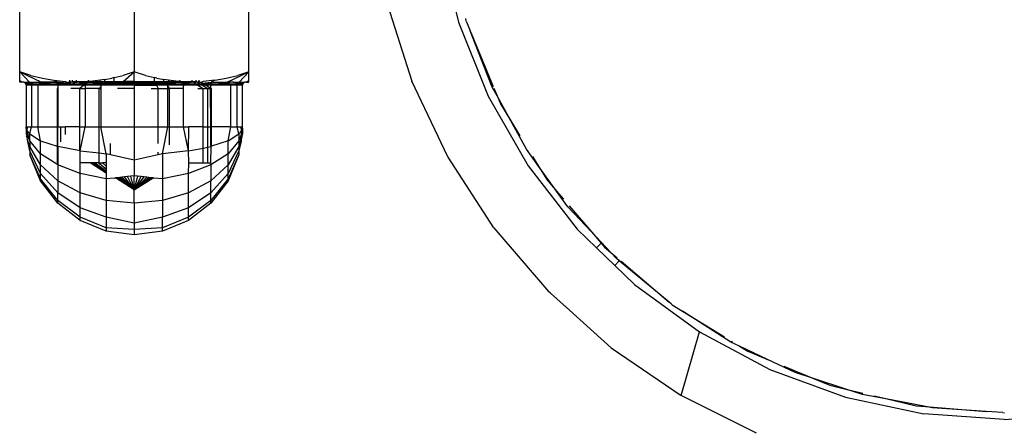
# Model space of a CAD drawing. Units: metres. Extents: x -2045 to 8713, y -5 to 7813.
# Drawn here: x 7052 to 7130, y 6216 to 6248 of the extents above; entities that cross this region are included whole.
import ezdxf

# ---------------------------------------------------------------- set-up
doc = ezdxf.new("R2010")
doc.units = ezdxf.units.M

msp = doc.modelspace()

# ---------------------------------------------------------------- linework, layer by layer
for p, q in [((7084.891, 6255.268), (7086.677, 6248.006)), ((7052.163, 6244.097), (7052.163, 6252.505)), ((7061.179, 6252.505), (7061.179, 6244.097)), ((7070.195, 6244.097), (7070.195, 6252.505)), ((7080.649, 6250.759), (7083.018, 6243.378)), ((7086.677, 6248.006), (7089.014, 6242.176)), ((7087.29, 6248.101), (7087.242, 6248.291)), ((7087.306, 6248.024), (7087.29, 6248.101)), ((7087.306, 6248.024), (7087.6, 6247.313)), ((7087.6, 6247.313), (7089.41, 6242.942)), ((7089.335, 6242.907), (7087.6, 6247.313)), ((7052.162, 6243.431), (7052.163, 6244.097)), ((7052.163, 6244.097), (7052.942, 6243.292)), ((7053.05, 6243.824), (7052.163, 6244.097)), ((7052.163, 6244.097), (7053.884, 6243.292)), ((7053.05, 6243.824), (7053.944, 6243.6)), ((7059.6, 6243.651), (7060.291, 6243.824)), ((7061.179, 6244.097), (7060.291, 6243.824)), ((7060.295, 6243.342), (7061.179, 6244.097)), ((7061.179, 6243.342), (7061.179, 6244.097)), ((7062.065, 6243.824), (7061.179, 6244.097)), ((7062.065, 6243.824), (7062.758, 6243.651)), ((7068.414, 6243.6), (7069.308, 6243.824)), ((7068.473, 6243.292), (7070.195, 6244.097)), ((7070.195, 6244.097), (7069.308, 6243.824)), ((7070.195, 6244.097), (7069.416, 6243.292)), ((7070.195, 6243.602), (7070.195, 6244.097)), ((7052.162, 6243.327), (7052.162, 6243.431)), ((7052.162, 6243.431), (7052.36, 6243.292)), ((7052.163, 6243.292), (7052.162, 6243.327)), ((7052.36, 6243.292), (7052.163, 6243.292)), ((7052.413, 6243.292), (7052.36, 6243.292)), ((7052.452, 6243.289), (7052.413, 6243.292)), ((7052.49, 6243.279), (7052.452, 6243.289)), ((7052.49, 6243.279), (7052.521, 6243.292)), ((7052.527, 6243.264), (7052.49, 6243.279)), ((7052.521, 6243.292), (7052.774, 6243.283)), ((7052.56, 6243.244), (7052.527, 6243.264)), ((7052.56, 6243.244), (7052.774, 6243.283)), ((7052.59, 6243.218), (7052.56, 6243.244)), ((7052.59, 6243.218), (7052.774, 6243.283)), ((7052.616, 6243.188), (7052.59, 6243.218)), ((7052.616, 6243.188), (7052.883, 6243.218)), ((7052.636, 6243.155), (7052.616, 6243.188)), ((7052.636, 6243.155), (7052.921, 6243.166)), ((7052.651, 6243.119), (7052.636, 6243.155)), ((7052.66, 6243.084), (7052.651, 6243.119)), ((7052.651, 6243.119), (7052.945, 6243.106)), ((7052.664, 6243.041), (7052.66, 6243.084)), ((7052.664, 6243.041), (7052.663, 6239.785)), ((7052.768, 6243.041), (7052.664, 6243.041)), ((7053.08, 6243.041), (7052.768, 6243.041)), ((7052.774, 6243.283), (7052.842, 6243.292)), ((7052.833, 6243.258), (7052.774, 6243.283)), ((7052.942, 6243.292), (7052.833, 6243.258)), ((7052.883, 6243.218), (7052.833, 6243.258)), ((7052.842, 6243.292), (7052.942, 6243.292)), ((7052.883, 6243.218), (7053.368, 6243.292)), ((7052.921, 6243.166), (7052.883, 6243.218)), ((7052.945, 6243.106), (7052.921, 6243.166)), ((7052.921, 6243.166), (7053.775, 6243.166)), ((7052.942, 6243.292), (7053.368, 6243.292)), ((7053.797, 6243.106), (7052.945, 6243.106)), ((7053.08, 6243.041), (7052.945, 6243.106)), ((7053.592, 6243.041), (7053.08, 6243.041)), ((7053.08, 6243.041), (7053.08, 6239.785)), ((7053.368, 6243.292), (7053.644, 6243.283)), ((7053.797, 6243.106), (7053.592, 6243.041)), ((7053.592, 6243.041), (7053.592, 6239.785)), ((7055.158, 6243.041), (7053.592, 6243.041)), ((7053.644, 6243.283), (7053.696, 6243.258)), ((7053.884, 6243.292), (7053.696, 6243.258)), ((7053.696, 6243.258), (7053.741, 6243.218)), ((7053.741, 6243.218), (7054.98, 6243.292)), ((7053.741, 6243.218), (7053.884, 6243.292)), ((7053.741, 6243.218), (7053.775, 6243.166)), ((7053.775, 6243.166), (7053.797, 6243.106)), ((7053.775, 6243.166), (7055.134, 6243.166)), ((7055.151, 6243.106), (7053.797, 6243.106)), ((7054.98, 6243.292), (7053.884, 6243.292)), ((7053.944, 6243.6), (7054.845, 6243.432)), ((7054.845, 6243.432), (7055.146, 6243.292)), ((7054.845, 6243.432), (7055.753, 6243.328)), ((7054.98, 6243.292), (7055.026, 6243.283)), ((7055.026, 6243.283), (7055.069, 6243.258)), ((7055.146, 6243.292), (7055.069, 6243.258)), ((7055.069, 6243.258), (7055.106, 6243.218)), ((7055.106, 6243.218), (7055.134, 6243.166)), ((7055.106, 6243.218), (7055.856, 6243.218)), ((7055.134, 6243.166), (7055.151, 6243.106)), ((7055.134, 6243.166), (7055.766, 6243.166)), ((7055.856, 6243.218), (7055.146, 6243.292)), ((7055.151, 6243.106), (7055.158, 6243.041)), ((7055.661, 6243.106), (7055.151, 6243.106)), ((7055.158, 6243.041), (7055.158, 6242.815)), ((7055.549, 6243.041), (7055.158, 6243.041)), ((7055.661, 6243.106), (7055.549, 6243.041)), ((7055.825, 6243.041), (7055.549, 6243.041)), ((7055.766, 6243.166), (7055.661, 6243.106)), ((7055.931, 6243.106), (7055.661, 6243.106)), ((7055.753, 6243.328), (7055.925, 6243.258)), ((7055.856, 6243.218), (7055.766, 6243.166)), ((7055.766, 6243.166), (7056.031, 6243.166)), ((7055.931, 6243.106), (7055.825, 6243.041)), ((7056.174, 6243.041), (7055.825, 6243.041)), ((7055.856, 6243.218), (7055.925, 6243.258)), ((7055.925, 6243.258), (7055.968, 6243.283)), ((7056.031, 6243.166), (7055.931, 6243.106)), ((7056.271, 6243.106), (7055.931, 6243.106)), ((7055.968, 6243.283), (7056.026, 6243.292)), ((7056.07, 6243.342), (7056.026, 6243.292)), ((7056.026, 6243.292), (7056.182, 6243.258)), ((7056.026, 6243.292), (7056.116, 6243.218)), ((7056.116, 6243.218), (7056.031, 6243.166)), ((7056.031, 6243.166), (7056.362, 6243.166)), ((7056.07, 6243.432), (7056.07, 6243.342)), ((7056.07, 6243.342), (7056.133, 6243.342)), ((7056.182, 6243.258), (7056.116, 6243.218)), ((7056.133, 6243.342), (7056.223, 6243.283)), ((7056.271, 6243.106), (7056.174, 6243.041)), ((7057.217, 6243.057), (7056.174, 6243.041)), ((7056.223, 6243.283), (7056.182, 6243.258)), ((7056.223, 6243.283), (7056.263, 6243.308)), ((7056.263, 6243.308), (7056.32, 6243.342)), ((7056.44, 6243.218), (7056.263, 6243.308)), ((7056.362, 6243.166), (7056.271, 6243.106)), ((7056.917, 6243.106), (7056.271, 6243.106)), ((7056.32, 6243.342), (7056.32, 6243.432)), ((7056.32, 6243.342), (7056.626, 6243.342)), ((7056.44, 6243.218), (7056.362, 6243.166)), ((7056.362, 6243.166), (7056.904, 6243.166)), ((7056.538, 6243.283), (7056.44, 6243.218)), ((7056.626, 6243.342), (7056.538, 6243.283)), ((7056.538, 6243.283), (7056.671, 6243.292)), ((7056.626, 6243.342), (7056.626, 6243.432)), ((7056.626, 6243.342), (7057.566, 6243.342)), ((7056.828, 6243.283), (7056.671, 6243.292)), ((7056.828, 6243.283), (7056.859, 6243.258)), ((7056.859, 6243.258), (7057.199, 6243.292)), ((7056.859, 6243.258), (7056.884, 6243.218)), ((7056.884, 6243.218), (7056.904, 6243.166)), ((7056.884, 6243.218), (7057.415, 6243.218)), ((7057.217, 6243.057), (7056.886, 6242.786)), ((7056.904, 6243.166), (7056.917, 6243.106)), ((7056.904, 6243.166), (7057.351, 6243.166)), ((7056.917, 6243.106), (7057.217, 6243.057)), ((7057.277, 6243.106), (7056.917, 6243.106)), ((7057.199, 6243.292), (7057.464, 6243.258)), ((7057.277, 6243.106), (7057.217, 6243.057)), ((7057.217, 6243.057), (7057.313, 6243.041)), ((7057.351, 6243.166), (7057.277, 6243.106)), ((7058.674, 6243.106), (7057.277, 6243.106)), ((7058.547, 6243.041), (7057.313, 6243.041)), ((7057.313, 6243.041), (7057.313, 6242.786)), ((7057.415, 6243.218), (7057.351, 6243.166)), ((7057.351, 6243.166), (7058.721, 6243.166)), ((7057.415, 6243.218), (7057.464, 6243.258)), ((7057.464, 6243.258), (7057.494, 6243.283)), ((7057.566, 6243.342), (7057.494, 6243.283)), ((7057.588, 6243.328), (7057.494, 6243.283)), ((7057.494, 6243.283), (7058.762, 6243.218)), ((7057.566, 6243.342), (7057.566, 6243.432)), ((7057.566, 6243.342), (7057.71, 6243.342)), ((7057.71, 6243.342), (7057.588, 6243.328)), ((7058.497, 6243.432), (7057.71, 6243.342)), ((7057.71, 6243.342), (7058.176, 6243.342)), ((7058.176, 6243.342), (7058.43, 6243.342)), ((7058.176, 6243.342), (7058.393, 6243.292)), ((7058.43, 6243.342), (7058.393, 6243.292)), ((7058.393, 6243.292), (7058.47, 6243.292)), ((7058.547, 6242.945), (7058.423, 6242.786)), ((7058.497, 6243.432), (7058.43, 6243.342)), ((7058.43, 6243.342), (7058.859, 6243.342)), ((7058.47, 6243.292), (7058.762, 6243.218)), ((7058.859, 6243.5), (7058.497, 6243.432)), ((7058.623, 6243.041), (7058.547, 6243.041)), ((7058.547, 6243.041), (7058.547, 6242.945)), ((7058.547, 6242.945), (7058.547, 6242.786)), ((7058.973, 6243.106), (7058.623, 6243.041)), ((7058.674, 6243.106), (7058.623, 6243.041)), ((7059.439, 6243.041), (7058.623, 6243.041)), ((7058.721, 6243.166), (7058.674, 6243.106)), ((7058.973, 6243.106), (7058.674, 6243.106)), ((7058.762, 6243.218), (7058.721, 6243.166)), ((7058.721, 6243.166), (7058.966, 6243.166)), ((7058.762, 6243.218), (7058.794, 6243.258)), ((7058.859, 6243.342), (7058.794, 6243.258)), ((7058.794, 6243.258), (7058.927, 6243.283)), ((7058.794, 6243.258), (7058.956, 6243.218)), ((7058.794, 6243.258), (7058.942, 6243.258)), ((7058.859, 6243.5), (7059.397, 6243.6)), ((7058.859, 6243.342), (7058.859, 6243.5)), ((7058.859, 6243.342), (7059.6, 6243.342)), ((7058.927, 6243.283), (7058.942, 6243.258)), ((7058.927, 6243.283), (7059.555, 6243.258)), ((7058.942, 6243.258), (7058.956, 6243.218)), ((7058.942, 6243.258), (7059.555, 6243.258)), ((7058.956, 6243.218), (7058.966, 6243.166)), ((7058.956, 6243.218), (7059.534, 6243.218)), ((7058.966, 6243.166), (7058.973, 6243.106)), ((7058.966, 6243.166), (7059.506, 6243.166)), ((7059.474, 6243.106), (7058.973, 6243.106)), ((7059.6, 6243.651), (7059.397, 6243.6)), ((7059.474, 6243.106), (7059.439, 6243.041)), ((7061.179, 6243.041), (7059.439, 6243.041)), ((7059.506, 6243.166), (7059.474, 6243.106)), ((7061.179, 6243.106), (7059.474, 6243.106)), ((7059.534, 6243.218), (7059.506, 6243.166)), ((7059.506, 6243.166), (7061.179, 6243.166)), ((7059.555, 6243.258), (7059.534, 6243.218)), ((7059.534, 6243.218), (7061.179, 6243.218)), ((7059.6, 6243.342), (7059.555, 6243.258)), ((7059.555, 6243.258), (7059.808, 6243.292)), ((7059.6, 6243.342), (7059.6, 6243.651)), ((7059.6, 6243.342), (7060.295, 6243.342)), ((7059.808, 6243.292), (7060.236, 6243.292)), ((7060.236, 6243.292), (7060.295, 6243.342)), ((7060.236, 6243.292), (7061.179, 6243.292)), ((7061.179, 6243.258), (7060.236, 6243.292)), ((7061.179, 6243.342), (7060.295, 6243.342)), ((7061.179, 6243.342), (7061.179, 6243.292)), ((7061.179, 6243.342), (7062.758, 6243.342)), ((7061.179, 6243.292), (7062.121, 6243.292)), ((7062.121, 6243.292), (7061.179, 6243.258)), ((7061.179, 6243.292), (7061.179, 6243.258)), ((7061.179, 6243.258), (7061.179, 6243.218)), ((7061.179, 6243.258), (7062.824, 6243.218)), ((7061.179, 6243.218), (7061.179, 6243.166)), ((7061.179, 6243.218), (7062.824, 6243.218)), ((7061.179, 6243.166), (7061.179, 6243.106)), ((7061.179, 6243.166), (7062.852, 6243.166)), ((7061.179, 6243.106), (7061.179, 6243.041)), ((7062.884, 6243.106), (7061.179, 6243.106)), ((7061.179, 6243.041), (7061.179, 6242.786)), ((7061.179, 6243.041), (7062.919, 6243.041)), ((7062.121, 6243.292), (7062.55, 6243.292)), ((7062.55, 6243.292), (7062.802, 6243.258)), ((7062.758, 6243.342), (7062.758, 6243.651)), ((7062.958, 6243.6), (7062.758, 6243.651)), ((7062.758, 6243.342), (7063.498, 6243.342)), ((7062.758, 6243.342), (7062.802, 6243.258)), ((7062.802, 6243.258), (7063.431, 6243.283)), ((7062.802, 6243.258), (7063.415, 6243.258)), ((7062.802, 6243.258), (7062.824, 6243.218)), ((7062.824, 6243.218), (7063.415, 6243.258)), ((7062.824, 6243.218), (7063.402, 6243.218)), ((7062.824, 6243.218), (7062.852, 6243.166)), ((7062.852, 6243.166), (7063.392, 6243.166)), ((7062.852, 6243.166), (7062.884, 6243.106)), ((7063.385, 6243.106), (7062.884, 6243.106)), ((7062.884, 6243.106), (7062.919, 6243.041)), ((7063.724, 6243.054), (7062.919, 6243.041)), ((7062.919, 6243.041), (7063.055, 6242.786)), ((7062.958, 6243.6), (7063.498, 6243.5)), ((7063.392, 6243.166), (7063.385, 6243.106)), ((7063.385, 6243.106), (7063.724, 6243.054)), ((7063.684, 6243.106), (7063.385, 6243.106)), ((7063.402, 6243.218), (7063.392, 6243.166)), ((7063.392, 6243.166), (7063.636, 6243.166)), ((7063.415, 6243.258), (7063.402, 6243.218)), ((7063.402, 6243.218), (7063.564, 6243.258)), ((7063.431, 6243.283), (7063.415, 6243.258)), ((7063.415, 6243.258), (7063.564, 6243.258)), ((7063.564, 6243.258), (7063.431, 6243.283)), ((7063.498, 6243.342), (7063.498, 6243.5)), ((7063.858, 6243.432), (7063.498, 6243.5)), ((7063.498, 6243.342), (7063.927, 6243.342)), ((7063.498, 6243.342), (7063.564, 6243.258)), ((7063.596, 6243.218), (7063.564, 6243.258)), ((7063.888, 6243.292), (7063.596, 6243.218)), ((7063.596, 6243.218), (7064.863, 6243.283)), ((7063.596, 6243.218), (7063.636, 6243.166)), ((7063.636, 6243.166), (7065.006, 6243.166)), ((7063.636, 6243.166), (7063.684, 6243.106)), ((7065.08, 6243.106), (7063.684, 6243.106)), ((7063.684, 6243.106), (7063.724, 6243.054)), ((7063.724, 6243.054), (7063.81, 6243.041)), ((7063.724, 6243.054), (7063.81, 6242.945)), ((7065.045, 6243.041), (7063.81, 6243.041)), ((7063.81, 6242.945), (7063.81, 6243.041)), ((7063.81, 6242.945), (7063.935, 6242.786)), ((7063.81, 6242.786), (7063.81, 6242.945)), ((7063.927, 6243.342), (7063.858, 6243.432)), ((7064.646, 6243.342), (7063.858, 6243.432)), ((7063.888, 6243.292), (7063.965, 6243.292)), ((7063.927, 6243.342), (7064.182, 6243.342)), ((7063.965, 6243.292), (7063.927, 6243.342)), ((7064.182, 6243.342), (7063.965, 6243.292)), ((7064.182, 6243.342), (7064.646, 6243.342)), ((7064.646, 6243.342), (7064.792, 6243.342)), ((7064.769, 6243.328), (7064.646, 6243.342)), ((7064.863, 6243.283), (7064.769, 6243.328)), ((7064.792, 6243.342), (7064.792, 6243.432)), ((7064.792, 6243.342), (7064.863, 6243.283)), ((7064.792, 6243.342), (7065.731, 6243.342)), ((7064.863, 6243.283), (7064.894, 6243.258)), ((7064.894, 6243.258), (7065.159, 6243.292)), ((7064.894, 6243.258), (7064.943, 6243.218)), ((7064.943, 6243.218), (7065.473, 6243.218)), ((7064.943, 6243.218), (7065.006, 6243.166)), ((7065.006, 6243.166), (7065.453, 6243.166)), ((7065.006, 6243.166), (7065.08, 6243.106)), ((7065.16, 6243.041), (7065.045, 6243.041)), ((7065.045, 6242.786), (7065.045, 6243.041)), ((7065.441, 6243.106), (7065.08, 6243.106)), ((7065.08, 6243.106), (7065.16, 6243.041)), ((7065.159, 6243.292), (7065.499, 6243.258)), ((7065.441, 6243.106), (7065.16, 6243.041)), ((7066.184, 6243.041), (7065.16, 6243.041)), ((7065.453, 6243.166), (7065.441, 6243.106)), ((7066.095, 6243.106), (7065.441, 6243.106)), ((7065.473, 6243.218), (7065.453, 6243.166)), ((7065.453, 6243.166), (7066.002, 6243.166)), ((7065.499, 6243.258), (7065.473, 6243.218)), ((7065.529, 6243.283), (7065.499, 6243.258)), ((7065.529, 6243.283), (7065.687, 6243.292)), ((7065.822, 6243.283), (7065.687, 6243.292)), ((7065.731, 6243.342), (7065.731, 6243.432)), ((7065.731, 6243.342), (7066.038, 6243.342)), ((7065.731, 6243.342), (7065.822, 6243.283)), ((7065.822, 6243.283), (7065.922, 6243.218)), ((7066.094, 6243.308), (7065.922, 6243.218)), ((7065.922, 6243.218), (7066.002, 6243.166)), ((7066.002, 6243.166), (7066.327, 6243.166)), ((7066.002, 6243.166), (7066.095, 6243.106)), ((7066.038, 6243.342), (7066.038, 6243.432)), ((7066.038, 6243.342), (7066.094, 6243.308)), ((7066.094, 6243.308), (7066.135, 6243.283)), ((7066.095, 6243.106), (7066.184, 6243.041)), ((7066.426, 6243.106), (7066.095, 6243.106)), ((7066.135, 6243.283), (7066.225, 6243.342)), ((7066.176, 6243.258), (7066.135, 6243.283)), ((7066.176, 6243.258), (7066.331, 6243.292)), ((7066.176, 6243.258), (7066.241, 6243.218)), ((7066.184, 6243.041), (7066.588, 6242.786)), ((7066.533, 6243.041), (7066.184, 6243.041)), ((7066.225, 6243.342), (7066.288, 6243.342)), ((7066.241, 6243.218), (7066.331, 6243.292)), ((7066.241, 6243.218), (7066.327, 6243.166)), ((7066.288, 6243.342), (7066.288, 6243.432)), ((7066.331, 6243.292), (7066.288, 6243.342)), ((7066.327, 6243.166), (7066.592, 6243.166)), ((7066.327, 6243.166), (7066.426, 6243.106)), ((7066.331, 6243.292), (7066.39, 6243.283)), ((7066.39, 6243.283), (7066.433, 6243.258)), ((7066.426, 6243.106), (7066.533, 6243.041)), ((7066.696, 6243.106), (7066.426, 6243.106)), ((7066.604, 6243.328), (7066.433, 6243.258)), ((7066.433, 6243.258), (7066.502, 6243.218)), ((7066.502, 6243.218), (7067.212, 6243.292)), ((7066.502, 6243.218), (7067.252, 6243.218)), ((7066.592, 6243.166), (7066.502, 6243.218)), ((7066.533, 6243.041), (7066.953, 6242.786)), ((7066.809, 6243.041), (7066.533, 6243.041)), ((7066.592, 6243.166), (7067.224, 6243.166)), ((7066.696, 6243.106), (7066.592, 6243.166)), ((7067.513, 6243.432), (7066.604, 6243.328)), ((7067.206, 6243.106), (7066.696, 6243.106)), ((7066.809, 6243.041), (7066.696, 6243.106)), ((7067.2, 6243.041), (7066.809, 6243.041)), ((7067.175, 6242.786), (7066.809, 6243.041)), ((7067.206, 6243.106), (7067.2, 6243.041)), ((7067.2, 6242.815), (7067.2, 6243.041)), ((7068.766, 6243.041), (7067.2, 6243.041)), ((7067.224, 6243.166), (7067.206, 6243.106)), ((7068.561, 6243.106), (7067.206, 6243.106)), ((7067.513, 6243.432), (7067.212, 6243.292)), ((7067.289, 6243.258), (7067.212, 6243.292)), ((7067.252, 6243.218), (7067.224, 6243.166)), ((7067.224, 6243.166), (7068.583, 6243.166)), ((7067.289, 6243.258), (7067.252, 6243.218)), ((7067.331, 6243.283), (7067.289, 6243.258)), ((7067.377, 6243.292), (7067.331, 6243.283)), ((7067.377, 6243.292), (7068.617, 6243.218)), ((7067.377, 6243.292), (7068.473, 6243.292)), ((7067.513, 6243.432), (7068.414, 6243.6)), ((7068.662, 6243.258), (7068.473, 6243.292)), ((7068.583, 6243.166), (7068.561, 6243.106)), ((7068.561, 6243.106), (7068.766, 6243.041)), ((7069.412, 6243.106), (7068.561, 6243.106)), ((7068.617, 6243.218), (7068.583, 6243.166)), ((7068.583, 6243.166), (7069.437, 6243.166)), ((7068.662, 6243.258), (7068.617, 6243.218)), ((7068.714, 6243.283), (7068.662, 6243.258)), ((7068.989, 6243.292), (7068.714, 6243.283)), ((7069.278, 6243.041), (7068.766, 6243.041)), ((7068.766, 6239.785), (7068.766, 6243.041)), ((7068.989, 6243.292), (7069.416, 6243.292)), ((7068.989, 6243.292), (7069.475, 6243.218)), ((7069.412, 6243.106), (7069.278, 6243.041)), ((7069.278, 6239.785), (7069.278, 6243.041)), ((7069.694, 6243.041), (7069.278, 6243.041)), ((7069.437, 6243.166), (7069.412, 6243.106)), ((7069.707, 6243.119), (7069.412, 6243.106)), ((7069.416, 6243.292), (7069.516, 6243.292)), ((7069.525, 6243.258), (7069.416, 6243.292)), ((7069.475, 6243.218), (7069.437, 6243.166)), ((7069.437, 6243.166), (7069.722, 6243.155)), ((7069.525, 6243.258), (7069.475, 6243.218)), ((7069.475, 6243.218), (7069.742, 6243.188)), ((7069.516, 6243.292), (7069.583, 6243.283)), ((7069.583, 6243.283), (7069.525, 6243.258)), ((7069.583, 6243.283), (7069.837, 6243.292)), ((7069.583, 6243.283), (7069.798, 6243.244)), ((7069.697, 6243.08), (7069.694, 6243.041)), ((7069.694, 6239.785), (7069.694, 6243.041)), ((7069.707, 6243.119), (7069.697, 6243.08)), ((7069.722, 6243.155), (7069.707, 6243.119)), ((7069.742, 6243.188), (7069.722, 6243.155)), ((7069.768, 6243.218), (7069.742, 6243.188)), ((7069.798, 6243.244), (7069.768, 6243.218)), ((7069.831, 6243.264), (7069.798, 6243.244)), ((7069.867, 6243.279), (7069.831, 6243.264)), ((7069.837, 6243.292), (7069.867, 6243.279)), ((7069.906, 6243.289), (7069.867, 6243.279)), ((7069.945, 6243.292), (7069.906, 6243.289)), ((7069.998, 6243.292), (7069.945, 6243.292)), ((7069.998, 6243.292), (7070.196, 6243.434)), ((7069.998, 6243.292), (7070.195, 6243.292)), ((7070.196, 6243.434), (7070.195, 6243.602)), ((7070.195, 6243.292), (7070.196, 6243.328)), ((7070.196, 6243.328), (7070.196, 6243.434)), ((7085.843, 6237.423), (7083.018, 6243.378)), ((7089.708, 6242.225), (7089.335, 6242.907)), ((7055.158, 6242.815), (7055.108, 6242.786)), ((7055.108, 6242.786), (7055.158, 6242.786)), ((7055.108, 6242.786), (7055.108, 6239.785)), ((7055.158, 6242.815), (7055.158, 6242.786)), ((7055.158, 6242.786), (7055.158, 6239.785)), ((7056.886, 6242.786), (7056.174, 6242.786)), ((7056.886, 6242.786), (7057.313, 6242.786)), ((7056.886, 6239.785), (7056.886, 6242.786)), ((7057.313, 6242.786), (7057.313, 6239.785)), ((7058.423, 6242.786), (7057.313, 6242.786)), ((7058.423, 6242.786), (7058.547, 6242.786)), ((7058.423, 6239.785), (7058.423, 6242.786)), ((7058.547, 6242.786), (7058.547, 6239.785)), ((7061.179, 6242.786), (7059.847, 6242.786)), ((7061.179, 6242.786), (7061.179, 6239.785)), ((7062.511, 6242.786), (7063.055, 6242.786)), ((7063.055, 6242.786), (7063.81, 6242.786)), ((7063.055, 6239.785), (7063.055, 6242.786)), ((7063.81, 6242.786), (7063.935, 6242.786)), ((7063.81, 6239.785), (7063.81, 6242.786)), ((7063.935, 6239.785), (7063.935, 6242.786)), ((7065.045, 6242.786), (7063.935, 6242.786)), ((7065.045, 6239.785), (7065.045, 6242.786)), ((7066.184, 6242.786), (7066.588, 6242.786)), ((7066.588, 6242.786), (7066.953, 6242.786)), ((7066.588, 6239.785), (7066.588, 6242.786)), ((7066.953, 6242.786), (7067.175, 6242.786)), ((7066.953, 6239.785), (7066.953, 6242.786)), ((7067.175, 6242.786), (7067.2, 6242.815)), ((7067.175, 6242.786), (7067.25, 6242.786)), ((7067.2, 6239.785), (7067.175, 6242.786)), ((7067.25, 6239.785), (7067.25, 6242.786)), ((7089.014, 6242.176), (7092.158, 6236.699)), ((7089.466, 6242.809), (7089.708, 6242.225)), ((7089.708, 6242.225), (7089.978, 6241.573)), ((7090.788, 6240.25), (7089.708, 6242.225)), ((7089.978, 6241.573), (7090.788, 6240.25)), ((7092.014, 6238.01), (7090.788, 6240.25)), ((7090.788, 6240.25), (7091.514, 6239.066)), ((7052.663, 6239.785), (7052.768, 6239.785)), ((7052.666, 6239.674), (7052.663, 6239.785)), ((7052.666, 6239.674), (7052.67, 6239.549)), ((7052.752, 6239.469), (7052.666, 6239.674)), ((7052.67, 6239.549), (7052.675, 6239.399)), ((7052.675, 6239.399), (7052.682, 6239.247)), ((7052.682, 6239.247), (7052.69, 6239.117)), ((7052.69, 6239.117), (7052.736, 6239.23)), ((7052.722, 6239.078), (7052.69, 6239.117)), ((7052.71, 6239.014), (7052.722, 6239.078)), ((7052.736, 6239.23), (7052.747, 6239.396)), ((7052.954, 6238.683), (7052.736, 6239.23)), ((7052.747, 6239.396), (7052.752, 6239.469)), ((7052.954, 6238.683), (7052.747, 6239.396)), ((7052.752, 6239.469), (7052.768, 6239.785)), ((7052.752, 6239.469), (7052.954, 6239.215)), ((7052.768, 6239.785), (7053.08, 6239.785)), ((7052.954, 6239.215), (7053.08, 6239.785)), ((7052.954, 6239.215), (7053.804, 6238.683)), ((7052.954, 6238.683), (7052.954, 6239.215)), ((7053.08, 6239.785), (7053.592, 6239.785)), ((7053.804, 6238.683), (7053.592, 6239.785)), ((7053.592, 6239.785), (7055.108, 6239.785)), ((7055.108, 6239.785), (7055.158, 6239.785)), ((7055.108, 6239.785), (7055.108, 6238.244)), ((7055.158, 6238.227), (7055.158, 6239.785)), ((7055.158, 6239.785), (7055.405, 6239.785)), ((7055.405, 6238.606), (7055.405, 6239.785)), ((7055.405, 6239.785), (7055.77, 6239.785)), ((7055.77, 6239.166), (7055.77, 6239.785)), ((7056.886, 6239.785), (7055.77, 6239.785)), ((7056.886, 6237.966), (7056.886, 6239.785)), ((7056.886, 6239.785), (7057.313, 6239.785)), ((7056.921, 6237.877), (7057.313, 6239.785)), ((7057.313, 6239.785), (7058.423, 6239.785)), ((7058.423, 6239.785), (7058.547, 6239.785)), ((7058.423, 6237.716), (7058.423, 6239.785)), ((7058.975, 6237.656), (7058.547, 6239.785)), ((7058.547, 6239.785), (7061.179, 6239.785)), ((7061.179, 6239.785), (7063.055, 6239.785)), ((7061.179, 6239.785), (7061.179, 6237.154)), ((7063.055, 6238.457), (7063.055, 6239.785)), ((7063.055, 6239.785), (7063.81, 6239.785)), ((7063.383, 6237.656), (7063.81, 6239.785)), ((7063.81, 6239.785), (7063.935, 6239.785)), ((7063.935, 6238.364), (7063.935, 6239.785)), ((7063.935, 6239.785), (7065.045, 6239.785)), ((7065.437, 6237.877), (7065.045, 6239.785)), ((7065.045, 6239.785), (7065.472, 6239.785)), ((7065.437, 6237.877), (7065.472, 6239.785)), ((7066.588, 6239.785), (7065.472, 6239.785)), ((7066.588, 6238.105), (7066.588, 6239.785)), ((7066.588, 6239.785), (7066.953, 6239.785)), ((7066.953, 6238.178), (7066.953, 6239.785)), ((7066.953, 6239.785), (7067.2, 6239.785)), ((7067.2, 6238.227), (7067.2, 6239.785)), ((7067.2, 6239.785), (7067.25, 6239.785)), ((7067.25, 6238.244), (7067.25, 6239.785)), ((7068.766, 6239.785), (7067.25, 6239.785)), ((7068.553, 6238.683), (7068.766, 6239.785)), ((7068.553, 6238.683), (7069.404, 6239.215)), ((7068.766, 6239.785), (7069.278, 6239.785)), ((7069.278, 6239.785), (7069.589, 6239.785)), ((7069.404, 6239.215), (7069.278, 6239.785)), ((7069.606, 6239.469), (7069.404, 6239.215)), ((7069.621, 6239.23), (7069.404, 6238.683)), ((7069.404, 6239.215), (7069.404, 6238.683)), ((7069.589, 6239.785), (7069.694, 6239.785)), ((7069.606, 6239.469), (7069.589, 6239.785)), ((7069.659, 6239.033), (7069.6, 6238.948)), ((7069.606, 6239.469), (7069.691, 6239.674)), ((7069.621, 6239.23), (7069.606, 6239.469)), ((7069.683, 6239.399), (7069.621, 6239.23)), ((7069.668, 6239.117), (7069.621, 6239.23)), ((7069.668, 6239.117), (7069.635, 6239.078)), ((7069.659, 6239.033), (7069.635, 6239.078)), ((7069.676, 6239.247), (7069.668, 6239.117)), ((7069.683, 6239.399), (7069.676, 6239.247)), ((7069.688, 6239.549), (7069.683, 6239.399)), ((7069.691, 6239.674), (7069.688, 6239.549)), ((7069.691, 6239.674), (7069.694, 6239.785)), ((7052.758, 6238.948), (7052.71, 6239.014)), ((7052.767, 6238.75), (7052.758, 6238.948)), ((7052.954, 6237.877), (7052.767, 6238.75)), ((7052.954, 6238.227), (7052.767, 6238.75)), ((7053.804, 6237.656), (7052.954, 6238.683)), ((7052.954, 6238.683), (7052.954, 6238.227)), ((7053.804, 6237.656), (7053.804, 6238.683)), ((7053.804, 6238.683), (7055.108, 6238.244)), ((7059.303, 6237.582), (7059.303, 6238.457)), ((7068.553, 6238.683), (7067.25, 6238.244)), ((7068.553, 6237.656), (7068.553, 6238.683)), ((7069.404, 6238.683), (7068.553, 6237.656)), ((7069.6, 6238.948), (7069.404, 6238.227)), ((7069.404, 6238.683), (7069.404, 6238.227)), ((7069.573, 6238.642), (7069.404, 6237.877)), ((7069.573, 6238.642), (7069.404, 6238.227)), ((7069.6, 6238.948), (7069.573, 6238.642)), ((7052.954, 6237.877), (7052.954, 6238.227)), ((7053.804, 6236.775), (7052.954, 6238.227)), ((7053.804, 6236.098), (7052.954, 6237.877)), ((7052.954, 6237.877), (7052.954, 6237.581)), ((7053.804, 6235.528), (7052.954, 6237.581)), ((7053.804, 6235.673), (7052.954, 6237.581)), ((7055.158, 6236.775), (7053.804, 6237.656)), ((7053.804, 6236.775), (7053.804, 6237.656)), ((7055.108, 6238.244), (7055.158, 6238.227)), ((7055.108, 6238.244), (7055.108, 6236.93)), ((7056.921, 6237.877), (7055.158, 6238.227)), ((7055.158, 6238.227), (7055.158, 6236.93)), ((7056.921, 6237.877), (7058.423, 6237.716)), ((7056.921, 6236.93), (7056.921, 6237.877)), ((7058.423, 6236.93), (7058.423, 6237.716)), ((7058.423, 6237.716), (7058.975, 6237.656)), ((7059.303, 6237.582), (7058.975, 6237.656)), ((7058.975, 6237.656), (7058.975, 6236.93)), ((7061.179, 6237.154), (7059.303, 6237.582)), ((7063.055, 6237.582), (7061.179, 6237.154)), ((7063.055, 6237.582), (7063.055, 6237.775)), ((7063.383, 6237.656), (7063.055, 6237.582)), ((7065.437, 6237.877), (7063.383, 6237.656)), ((7063.383, 6237.656), (7063.383, 6235.673)), ((7065.437, 6237.877), (7066.588, 6238.105)), ((7065.472, 6236.93), (7065.437, 6237.877)), ((7066.588, 6238.105), (7066.953, 6238.178)), ((7066.588, 6236.93), (7066.588, 6238.105)), ((7066.953, 6238.178), (7067.2, 6238.227)), ((7066.953, 6236.93), (7066.953, 6238.178)), ((7067.2, 6238.227), (7067.175, 6236.93)), ((7067.25, 6238.244), (7067.2, 6238.227)), ((7068.553, 6237.656), (7067.2, 6236.775)), ((7069.404, 6238.227), (7068.553, 6236.775)), ((7069.404, 6237.877), (7068.553, 6236.098)), ((7068.553, 6236.775), (7068.553, 6237.656)), ((7069.404, 6237.581), (7068.553, 6235.528)), ((7069.404, 6237.581), (7068.553, 6235.673)), ((7069.404, 6238.227), (7069.404, 6237.877)), ((7069.404, 6237.877), (7069.404, 6237.581)), ((7092.975, 6236.682), (7092.014, 6238.01)), ((7055.158, 6235.528), (7053.804, 6236.775)), ((7053.804, 6236.098), (7053.804, 6236.775)), ((7055.108, 6236.93), (7055.158, 6236.93)), ((7055.158, 6236.93), (7055.158, 6236.775)), ((7055.158, 6236.775), (7055.158, 6235.528)), ((7056.921, 6236.098), (7055.158, 6236.775)), ((7056.921, 6236.098), (7056.921, 6236.93)), ((7057.697, 6236.93), (7056.921, 6236.93)), ((7057.826, 6236.93), (7057.697, 6236.93)), ((7058.975, 6236.136), (7057.697, 6236.93)), ((7058.975, 6236.204), (7057.826, 6236.93)), ((7058.038, 6236.93), (7057.826, 6236.93)), ((7058.975, 6236.298), (7058.038, 6236.93)), ((7058.327, 6236.93), (7058.038, 6236.93)), ((7058.975, 6236.449), (7058.327, 6236.93)), ((7058.423, 6236.93), (7058.327, 6236.93)), ((7058.423, 6236.93), (7058.686, 6236.93)), ((7058.975, 6236.685), (7058.686, 6236.93)), ((7058.975, 6236.93), (7058.686, 6236.93)), ((7058.975, 6236.93), (7058.975, 6236.685)), ((7061.179, 6237.154), (7061.179, 6235.919)), ((7065.437, 6236.93), (7065.472, 6236.93)), ((7065.437, 6236.098), (7065.472, 6236.93)), ((7067.2, 6236.775), (7065.437, 6236.098)), ((7065.472, 6236.93), (7066.588, 6236.93)), ((7066.588, 6236.93), (7066.953, 6236.93)), ((7066.953, 6236.93), (7067.175, 6236.93)), ((7067.175, 6236.93), (7067.2, 6236.775)), ((7068.553, 6236.775), (7067.2, 6235.528)), ((7067.2, 6236.775), (7067.2, 6235.528)), ((7068.553, 6236.098), (7068.553, 6236.775)), ((7085.859, 6237.395), (7085.843, 6237.423)), ((7089.464, 6231.839), (7085.859, 6237.395)), ((7092.509, 6237.442), (7092.975, 6236.682)), ((7055.158, 6234.571), (7053.804, 6236.098)), ((7053.804, 6235.673), (7053.804, 6236.098)), ((7058.975, 6235.673), (7056.921, 6236.098)), ((7056.921, 6234.571), (7056.921, 6236.098)), ((7058.975, 6236.685), (7058.975, 6236.449)), ((7058.975, 6236.449), (7058.975, 6236.298)), ((7058.975, 6236.298), (7058.975, 6236.204)), ((7058.975, 6236.204), (7058.975, 6236.136)), ((7058.975, 6236.136), (7058.975, 6235.673)), ((7065.437, 6236.098), (7063.383, 6235.673)), ((7065.437, 6234.571), (7065.437, 6236.098)), ((7068.553, 6236.098), (7067.2, 6234.571)), ((7068.553, 6235.673), (7068.553, 6236.098)), ((7092.158, 6236.699), (7096.017, 6231.736)), ((7092.975, 6236.682), (7093.626, 6235.619)), ((7094.397, 6234.717), (7092.975, 6236.682)), ((7055.158, 6233.969), (7053.804, 6235.673)), ((7053.804, 6235.528), (7053.804, 6235.673)), ((7055.158, 6233.764), (7053.804, 6235.528)), ((7055.158, 6235.528), (7055.158, 6234.571)), ((7056.921, 6234.571), (7055.158, 6235.528)), ((7059.625, 6235.745), (7058.975, 6235.673)), ((7058.975, 6235.673), (7058.975, 6233.969)), ((7059.625, 6235.745), (7059.69, 6235.753)), ((7059.77, 6235.762), (7059.69, 6235.753)), ((7061.179, 6234.812), (7059.69, 6235.753)), ((7059.883, 6235.774), (7059.77, 6235.762)), ((7061.179, 6234.812), (7059.77, 6235.762)), ((7060.027, 6235.79), (7059.883, 6235.774)), ((7061.179, 6234.812), (7059.883, 6235.774)), ((7060.202, 6235.81), (7060.027, 6235.79)), ((7061.179, 6234.812), (7060.027, 6235.79)), ((7060.407, 6235.833), (7060.202, 6235.81)), ((7061.179, 6234.812), (7060.202, 6235.81)), ((7060.64, 6235.859), (7060.407, 6235.833)), ((7061.179, 6234.812), (7060.407, 6235.833)), ((7060.899, 6235.888), (7060.64, 6235.859)), ((7061.179, 6234.812), (7060.64, 6235.859)), ((7061.179, 6235.919), (7060.899, 6235.888)), ((7061.179, 6234.812), (7060.899, 6235.888)), ((7061.179, 6234.812), (7061.179, 6235.919)), ((7061.459, 6235.888), (7061.179, 6235.919)), ((7061.179, 6234.812), (7061.459, 6235.888)), ((7061.179, 6234.812), (7061.717, 6235.859)), ((7061.179, 6234.812), (7061.95, 6235.833)), ((7061.179, 6234.812), (7062.155, 6235.81)), ((7061.179, 6234.812), (7062.33, 6235.79)), ((7061.179, 6234.812), (7062.475, 6235.774)), ((7061.179, 6234.812), (7062.587, 6235.762)), ((7061.179, 6234.812), (7062.668, 6235.753)), ((7061.717, 6235.859), (7061.459, 6235.888)), ((7061.95, 6235.833), (7061.717, 6235.859)), ((7062.155, 6235.81), (7061.95, 6235.833)), ((7062.33, 6235.79), (7062.155, 6235.81)), ((7062.475, 6235.774), (7062.33, 6235.79)), ((7062.587, 6235.762), (7062.475, 6235.774)), ((7062.668, 6235.753), (7062.587, 6235.762)), ((7062.668, 6235.753), (7062.716, 6235.747)), ((7063.383, 6235.673), (7062.716, 6235.747)), ((7063.383, 6235.673), (7063.383, 6233.969)), ((7067.2, 6235.528), (7065.437, 6234.571)), ((7068.553, 6235.673), (7067.2, 6233.969)), ((7067.2, 6234.571), (7067.2, 6235.528)), ((7068.553, 6235.528), (7067.2, 6233.764)), ((7068.553, 6235.528), (7068.553, 6235.673)), ((7093.626, 6235.619), (7094.397, 6234.717)), ((7055.158, 6233.969), (7055.158, 6234.571)), ((7056.921, 6233.399), (7055.158, 6234.571)), ((7058.975, 6233.969), (7056.921, 6234.571)), ((7056.921, 6233.399), (7056.921, 6234.571)), ((7061.179, 6233.764), (7061.179, 6234.812)), ((7065.437, 6234.571), (7063.383, 6233.969)), ((7065.437, 6233.399), (7065.437, 6234.571)), ((7067.2, 6234.571), (7065.437, 6233.399)), ((7067.2, 6233.969), (7067.2, 6234.571)), ((7094.397, 6234.717), (7094.947, 6234.072)), ((7095.286, 6233.488), (7094.397, 6234.717)), ((7056.921, 6232.662), (7055.158, 6233.969)), ((7055.158, 6233.764), (7055.158, 6233.969)), ((7056.921, 6232.411), (7055.158, 6233.764)), ((7058.975, 6233.969), (7058.975, 6232.662)), ((7061.179, 6233.764), (7058.975, 6233.969)), ((7063.383, 6233.969), (7061.179, 6233.764)), ((7061.179, 6233.764), (7061.179, 6232.198)), ((7063.383, 6233.969), (7063.383, 6232.662)), ((7067.2, 6233.969), (7065.437, 6232.662)), ((7067.2, 6233.764), (7065.437, 6232.411)), ((7067.2, 6233.764), (7067.2, 6233.969)), ((7058.975, 6232.662), (7056.921, 6233.399)), ((7056.921, 6232.662), (7056.921, 6233.399)), ((7065.437, 6233.399), (7063.383, 6232.662)), ((7065.437, 6232.662), (7065.437, 6233.399)), ((7097.133, 6231.513), (7095.286, 6233.488)), ((7095.38, 6233.565), (7097.133, 6231.513)), ((7058.975, 6231.84), (7056.921, 6232.662)), ((7056.921, 6232.411), (7056.921, 6232.662)), ((7058.975, 6231.56), (7056.921, 6232.411)), ((7061.179, 6232.198), (7058.975, 6232.662)), ((7058.975, 6232.662), (7058.975, 6231.84)), ((7063.383, 6232.662), (7061.179, 6232.198)), ((7061.179, 6232.198), (7061.179, 6231.687)), ((7063.383, 6231.84), (7063.383, 6232.662)), ((7065.437, 6232.662), (7063.383, 6231.84)), ((7065.437, 6232.411), (7063.383, 6231.56)), ((7065.437, 6232.411), (7065.437, 6232.662)), ((7058.975, 6231.84), (7058.975, 6231.56)), ((7061.179, 6231.687), (7058.975, 6231.84)), ((7061.179, 6231.27), (7058.975, 6231.56)), ((7063.383, 6231.84), (7061.179, 6231.687)), ((7061.179, 6231.687), (7061.179, 6231.27)), ((7063.383, 6231.56), (7061.179, 6231.27)), ((7063.383, 6231.56), (7063.383, 6231.84)), ((7089.464, 6231.839), (7093.761, 6226.818)), ((7096.017, 6231.736), (7097.532, 6230.266)), ((7098.648, 6229.894), (7097.133, 6231.513)), ((7097.133, 6231.513), (7097.892, 6230.624)), ((7097.892, 6230.624), (7097.532, 6230.266)), ((7097.892, 6230.624), (7098.161, 6230.309)), ((7097.532, 6230.266), (7098.967, 6228.873)), ((7098.161, 6230.309), (7098.648, 6229.894)), ((7098.648, 6229.894), (7099.15, 6229.465)), ((7099.099, 6229.411), (7098.648, 6229.894)), ((7099.322, 6229.226), (7098.967, 6228.873)), ((7099.322, 6229.226), (7099.099, 6229.411)), ((7099.371, 6229.274), (7099.322, 6229.226)), ((7103.237, 6225.974), (7099.322, 6229.226)), ((7099.462, 6229.198), (7103.237, 6225.974)), ((7098.967, 6228.873), (7100.524, 6227.363)), ((7093.784, 6226.794), (7093.761, 6226.818)), ((7093.915, 6226.677), (7093.784, 6226.794)), ((7095.407, 6225.34), (7093.915, 6226.677)), ((7100.524, 6227.363), (7105.626, 6223.639)), ((7103.393, 6225.844), (7103.237, 6225.974)), ((7098.697, 6222.394), (7095.407, 6225.34)), ((7103.393, 6225.844), (7103.471, 6225.774)), ((7103.471, 6225.774), (7104.308, 6225.261)), ((7108.1, 6222.844), (7104.308, 6225.261)), ((7104.308, 6225.261), (7107.593, 6223.248)), ((7104.196, 6218.647), (7105.626, 6223.639)), ((7105.626, 6223.639), (7111.164, 6220.68)), ((7108.768, 6222.528), (7108.1, 6222.844)), ((7108.139, 6222.913), (7108.229, 6222.859)), ((7098.697, 6222.394), (7104.196, 6218.647)), ((7108.768, 6222.528), (7109.425, 6222.125)), ((7110.989, 6221.478), (7108.768, 6222.528)), ((7109.425, 6222.125), (7110.989, 6221.478)), ((7113.147, 6220.457), (7110.989, 6221.478)), ((7111.164, 6220.68), (7117.116, 6218.503)), ((7112.272, 6220.946), (7114.602, 6219.981)), ((7114.602, 6219.981), (7113.147, 6220.457)), ((7114.602, 6219.981), (7115.876, 6219.453)), ((7117.152, 6219.147), (7114.602, 6219.981)), ((7115.876, 6219.453), (7117.152, 6219.147)), ((7117.152, 6219.147), (7118.48, 6218.828)), ((7118.452, 6218.722), (7117.152, 6219.147)), ((7110.111, 6215.676), (7104.196, 6218.647)), ((7117.116, 6218.503), (7123.276, 6217.188)), ((7120.847, 6218.26), (7118.452, 6218.722)), ((7119.378, 6218.612), (7120.847, 6218.26)), ((7120.847, 6218.26), (7122.666, 6217.823)), ((7123.42, 6217.764), (7120.847, 6218.26)), ((7122.666, 6217.823), (7123.42, 6217.764)), ((7123.933, 6217.665), (7123.42, 6217.764)), ((7123.42, 6217.764), (7128.176, 6217.389)), ((7128.176, 6217.389), (7123.933, 6217.665)), ((7129.503, 6217.303), (7128.176, 6217.389)), ((7129.588, 6216.743), (7123.276, 6217.188)), ((7129.503, 6217.303), (7129.628, 6217.275)), ((7129.588, 6216.743), (7135.93, 6217.192))]:
    msp.add_line(p, q)

doc.saveas('drawing.dxf')
